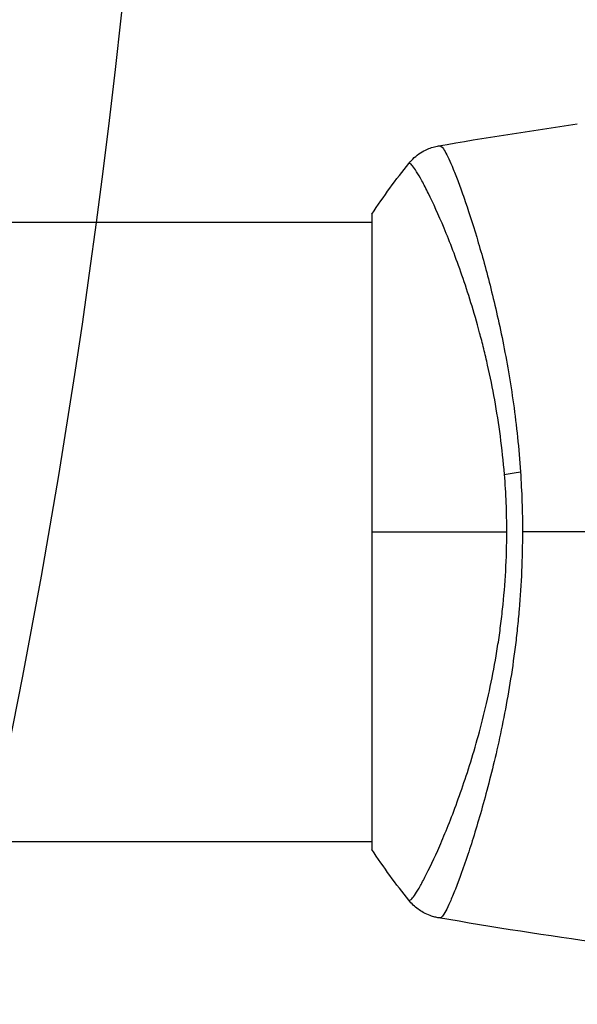
# Model space of a CAD drawing. Units: millimetres. Extents: x -4049 to 2724, y -4372 to 3049.
# Drawn here: x -2038 to -2004, y -1457 to -1396 of the extents above; entities that cross this region are included whole.
import ezdxf

# ---------------------------------------------------------------- set-up
doc = ezdxf.new("R2010")
doc.units = ezdxf.units.MM
doc.header["$LTSCALE"] = 20
doc.linetypes.add('HIDDEN', pattern=[9.525, 6.35, -3.175])
for name, color, linetype in [('2d', 230, 'Continuous'), ('EN-Free_Space', 10, 'HIDDEN'), ('EN-Free_Space_Hatch', 10, 'HIDDEN')]:
    doc.layers.add(name, color=color, linetype=linetype)

msp = doc.modelspace()

# ---------------------------------------------------------------- hatches: boundary and pattern name
at = {"layer": 'EN-Free_Space_Hatch'}
h = msp.add_hatch(dxfattribs=at)
h.set_pattern_fill('ANSI31', color=256, scale=100, angle=-60)
h.set_pattern_definition([(345, (-2295.27, -765.1), (82.175, 306.68), [])])
edge = h.paths.add_edge_path()
edge.add_arc((-2529.215, -1341.883), 500, -60, 300)

# ---------------------------------------------------------------- linework, layer by layer
at = {"layer": '2d'}
for p, q in [((-2091.057, -1408.676), (-2016.723, -1408.676)), ((-2016.724, -1408.176), (-2016.724, -1447.176)), ((-2010.579, -1408.676), (-2010.578, -1408.676)), ((-2091.057, -1446.676), (-2016.723, -1446.676)), ((-2010.578, -1446.676), (-2010.578, -1446.676))]:
    msp.add_line(p, q, dxfattribs=at)
at = {"layer": '2d', "extrusion": (0, 0, -1)}
msp.add_ellipse((-2006.935, -1424.457), major_axis=(2.99, 0.24), ratio=0.174612, start_param=4.139839, end_param=4.499127, dxfattribs=at)
at = {"layer": '2d'}
for points in [[(-2012.628, -1403.985), (-2009.799, -1403.495), (-2006.963, -1403.046), (-2004.121, -1402.639)], [(-2012.628, -1403.985), (-2012.623, -1403.984), (-2012.606, -1403.985), (-2012.551, -1403.977)], [(-2016.724, -1408.176), (-2016.012, -1407.093), (-2015.236, -1406.033), (-2014.458, -1405.063)], [(-2008.447, -1427.676), (-2008.447, -1426.486), (-2008.496, -1425.31), (-2008.59, -1424.148)], [(-2007.609, -1423.997), (-2007.528, -1425.21), (-2007.486, -1426.436), (-2007.486, -1427.676)], [(-2016.724, -1427.676), (-2014.309, -1427.676), (-2011.524, -1427.676), (-2008.447, -1427.676)], [(-1981.333, -1427.676), (-1990.116, -1427.676), (-1998.842, -1427.676), (-2007.486, -1427.676)], [(-2014.458, -1450.289), (-2015.236, -1449.32), (-2016.012, -1448.26), (-2016.724, -1447.176)], [(-2014.458, -1450.289), (-2014.458, -1450.29), (-2014.458, -1450.29), (-2014.458, -1450.29)], [(-2012.551, -1451.376), (-2012.606, -1451.368), (-2012.623, -1451.369), (-2012.628, -1451.368)], [(-1992.489, -1454.148), (-1999.229, -1453.452), (-2005.95, -1452.525), (-2012.628, -1451.368)]]:
    msp.add_open_spline(points, degree=3, dxfattribs=at)
for points, knots in [([(-2014.458, -1405.063), (-2014.256, -1404.811), (-2014.009, -1404.589), (-2013.605, -1404.33), (-2013.465, -1404.256), (-2013.205, -1404.142), (-2013.088, -1404.1), (-2012.852, -1404.029), (-2012.731, -1404.002), (-2012.629, -1403.985)], [0, 0, 0, 0, 0.0971513, 0.0971513, 0.1448169, 0.1448169, 0.1834669, 0.1834669, 0.2252164, 0.2252164, 0.2252164, 0.2252164]), ([(-2012.551, -1403.977), (-2012.514, -1403.972), (-2012.472, -1404.001), (-2012.365, -1404.12), (-2012.305, -1404.21), (-2012.1, -1404.573), (-2011.931, -1404.935), (-2011.633, -1405.658), (-2011.527, -1405.93), (-2011.305, -1406.524), (-2011.189, -1406.847), (-2010.827, -1407.892), (-2010.567, -1408.691), (-2010.16, -1410.042), (-2010.023, -1410.516), (-2009.749, -1411.5), (-2009.612, -1412.011), (-2009.206, -1413.605), (-2008.942, -1414.745), (-2008.571, -1416.586), (-2008.453, -1417.216), (-2008.233, -1418.5), (-2008.131, -1419.155), (-2007.946, -1420.492), (-2007.863, -1421.174), (-2007.718, -1422.567), (-2007.656, -1423.281), (-2007.609, -1423.997)], [-0.00000006, -0.00000006, -0.00000006, -0.00000006, 0.00219288, 0.00219288, 0.00438582, 0.00438582, 0.0087717, 0.0087717, 0.01096464, 0.01096464, 0.01315758, 0.01315758, 0.01754347, 0.01754347, 0.01973641, 0.01973641, 0.02192935, 0.02192935, 0.02631523, 0.02631523, 0.02850817, 0.02850817, 0.03070111, 0.03070111, 0.03289405, 0.03289405, 0.03508699, 0.03508699, 0.03508699, 0.03508699]), ([(-2008.59, -1424.148), (-2008.654, -1423.356), (-2008.74, -1422.569), (-2008.942, -1421.045), (-2009.059, -1420.302), (-2009.32, -1418.852), (-2009.465, -1418.145), (-2009.699, -1417.111), (-2009.78, -1416.77), (-2009.945, -1416.101), (-2010.03, -1415.774), (-2010.459, -1414.173), (-2010.827, -1413.001), (-2011.381, -1411.394), (-2011.568, -1410.882), (-2011.936, -1409.916), (-2012.116, -1409.466), (-2012.639, -1408.21), (-2012.963, -1407.498), (-2013.324, -1406.766), (-2013.394, -1406.627), (-2013.528, -1406.369), (-2013.592, -1406.249), (-2013.774, -1405.914), (-2013.883, -1405.727), (-2014.075, -1405.42), (-2014.157, -1405.3), (-2014.261, -1405.175), (-2014.293, -1405.142), (-2014.347, -1405.092), (-2014.369, -1405.076), (-2014.401, -1405.068), (-2014.411, -1405.068), (-2014.425, -1405.065), (-2014.43, -1405.063), (-2014.443, -1405.059), (-2014.447, -1405.057), (-2014.454, -1405.06), (-2014.456, -1405.061), (-2014.458, -1405.063)], [0.08462881, 0.08462881, 0.08462881, 0.08462881, 0.08705078, 0.08705078, 0.08947276, 0.08947276, 0.09189473, 0.09189473, 0.09310572, 0.09310572, 0.09431671, 0.09431671, 0.09916066, 0.09916066, 0.10158263, 0.10158263, 0.10400461, 0.10400461, 0.10884856, 0.10884856, 0.11005954, 0.11005954, 0.11127053, 0.11127053, 0.11369251, 0.11369251, 0.11611448, 0.11611448, 0.11732547, 0.11732547, 0.11853646, 0.11853646, 0.11914195, 0.11914195, 0.11974744, 0.11974744, 0.12095843, 0.12095843, 0.12162508, 0.12162508, 0.12162508, 0.12162508]), ([(-2014.458, -1450.29), (-2014.456, -1450.292), (-2014.454, -1450.293), (-2014.448, -1450.296), (-2014.443, -1450.294), (-2014.431, -1450.291), (-2014.426, -1450.289), (-2014.412, -1450.285), (-2014.403, -1450.285), (-2014.371, -1450.278), (-2014.349, -1450.262), (-2014.27, -1450.19), (-2014.2, -1450.109), (-2014.037, -1449.875), (-2013.941, -1449.724), (-2013.779, -1449.444), (-2013.721, -1449.342), (-2013.6, -1449.12), (-2013.536, -1448.999), (-2013.204, -1448.356), (-2012.897, -1447.713), (-2012.393, -1446.56), (-2012.219, -1446.143), (-2011.86, -1445.245), (-2011.675, -1444.761), (-2011.121, -1443.237), (-2010.748, -1442.117), (-2010.213, -1440.272), (-2010.038, -1439.624), (-2009.707, -1438.294), (-2009.551, -1437.609), (-2009.261, -1436.197), (-2009.128, -1435.47), (-2008.951, -1434.347), (-2008.895, -1433.966), (-2008.793, -1433.2), (-2008.747, -1432.816), (-2008.622, -1431.655), (-2008.559, -1430.872), (-2008.472, -1429.288), (-2008.447, -1428.487), (-2008.447, -1427.676)], [0.04049986, 0.04049986, 0.04049986, 0.04049986, 0.04112082, 0.04112082, 0.04233145, 0.04233145, 0.04293677, 0.04293677, 0.04354209, 0.04354209, 0.04475273, 0.04475273, 0.04717401, 0.04717401, 0.04959529, 0.04959529, 0.05080593, 0.05080593, 0.05201656, 0.05201656, 0.05685912, 0.05685912, 0.0592804, 0.0592804, 0.06170168, 0.06170168, 0.06654423, 0.06654423, 0.06896551, 0.06896551, 0.07138679, 0.07138679, 0.07380806, 0.07380806, 0.0750187, 0.0750187, 0.07622934, 0.07622934, 0.07865062, 0.07865062, 0.0810719, 0.0810719, 0.0810719, 0.0810719]), ([(-2007.486, -1427.676), (-2007.486, -1428.487), (-2007.506, -1429.289), (-2007.575, -1430.876), (-2007.625, -1431.662), (-2007.724, -1432.829), (-2007.761, -1433.216), (-2007.842, -1433.987), (-2007.887, -1434.371), (-2008.03, -1435.509), (-2008.137, -1436.247), (-2008.371, -1437.685), (-2008.498, -1438.385), (-2008.766, -1439.749), (-2008.908, -1440.415), (-2009.344, -1442.333), (-2009.65, -1443.505), (-2010.103, -1445.116), (-2010.254, -1445.63), (-2010.551, -1446.599), (-2010.696, -1447.051), (-2011.115, -1448.313), (-2011.374, -1449.028), (-2011.719, -1449.907), (-2011.828, -1450.168), (-2012.025, -1450.612), (-2012.114, -1450.796), (-2012.273, -1451.091), (-2012.342, -1451.201), (-2012.462, -1451.346), (-2012.51, -1451.381), (-2012.551, -1451.376)], [0.03880076, 0.03880076, 0.03880076, 0.03880076, 0.04122708, 0.04122708, 0.0436534, 0.0436534, 0.04486656, 0.04486656, 0.04607972, 0.04607972, 0.04850604, 0.04850604, 0.05093236, 0.05093236, 0.05335868, 0.05335868, 0.05821132, 0.05821132, 0.06063764, 0.06063764, 0.06306396, 0.06306396, 0.0679166, 0.0679166, 0.07034292, 0.07034292, 0.07276924, 0.07276924, 0.07519556, 0.07519556, 0.07762188, 0.07762188, 0.07762188, 0.07762188]), ([(-2012.629, -1451.368), (-2012.698, -1451.356), (-2012.777, -1451.34), (-2012.95, -1451.296), (-2013.045, -1451.267), (-2013.286, -1451.18), (-2013.432, -1451.114), (-2013.795, -1450.913), (-2014.005, -1450.759), (-2014.286, -1450.49), (-2014.375, -1450.393), (-2014.458, -1450.29)], [0, 0, 0, 0, 0.0280924, 0.0280924, 0.0591779, 0.0591779, 0.1075172, 0.1075172, 0.1846424, 0.1846424, 0.22429, 0.22429, 0.22429, 0.22429]), ([(-2012.628, -1451.368), (-2012.629, -1451.368), (-2012.629, -1451.368), (-2012.629, -1451.368), (-2012.629, -1451.368), (-2012.629, -1451.368)], [0.00233076358, 0.00233076358, 0.00233076358, 0.00233076358, 0.00233614505, 0.00233614505, 0.00234726556, 0.00234726556, 0.00234726556, 0.00234726556])]:
    msp.add_open_spline(points, degree=3, knots=knots, dxfattribs=at)
at = {"layer": 'EN-Free_Space'}
msp.add_circle((-2529.215, -1341.883), 500, dxfattribs=at)

doc.saveas('drawing.dxf')
